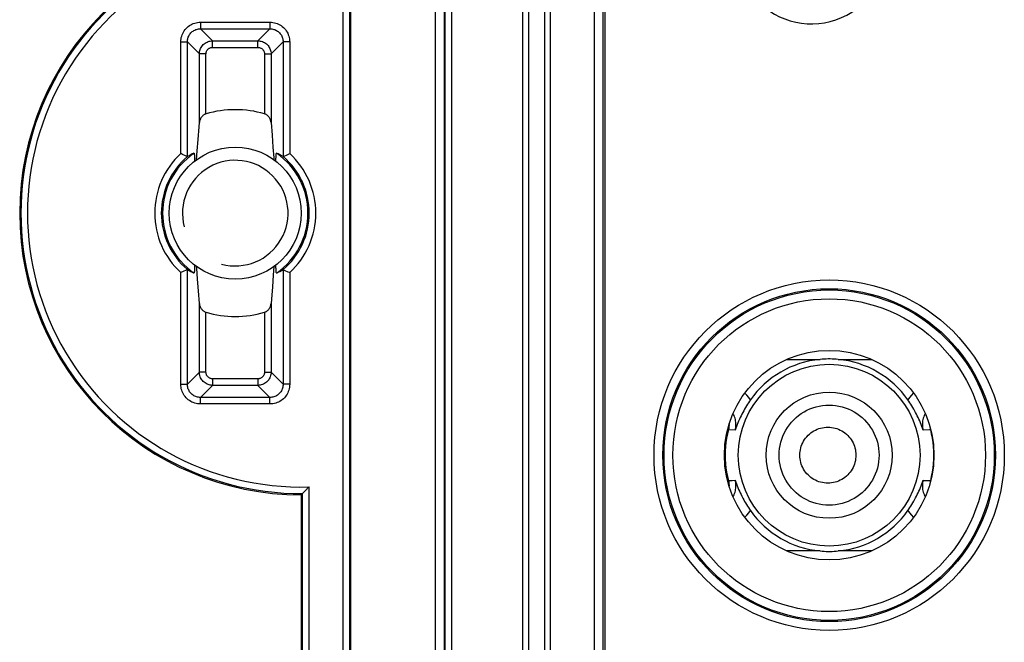
# Model space of a CAD drawing. Units: millimetres. Extents: x -44 to 44, y -58 to 57.
# Drawn here: x -44 to -22, y 30 to 44 of the extents above; entities that cross this region are included whole.
import ezdxf

# ---------------------------------------------------------------- set-up
doc = ezdxf.new("R2010")
doc.units = ezdxf.units.MM
doc.header["$LTSCALE"] = 16.335
doc.layers.get('0').update_dxf_attribs({"linetype": 'CONTINUOUS'})
for name, color, linetype in [('ASSI', 7, 'CONTINUOUS'), ('DRAFT', 7, 'CONTINUOUS'), ('RACCORDO', 7, 'CONTINUOUS')]:
    doc.layers.add(name, color=color, linetype=linetype)

msp = doc.modelspace()

# ---------------------------------------------------------------- linework, layer by layer
at = {"color": 7, "linetype": 'CONTINUOUS'}
for p, q in [((-32.446, -55.398), (-32.446, 52.232)), ((-31.819, -55.398), (-31.819, 52.232))]:
    msp.add_line(p, q, dxfattribs=at)
at = {"color": 253, "linetype": 'CONTINUOUS'}
for p, q in [((-32.314, 52.232), (-32.314, -55.55)), ((-31.951, 52.232), (-31.951, -55.55))]:
    msp.add_line(p, q, dxfattribs=at)
at = {"color": 7, "linetype": 'CONTINUOUS'}
msp.add_circle((-38.982, 39.432), 1.5, dxfattribs=at)
msp.add_arc((-38.982, 39.432), 1.2, 255, 195, dxfattribs=at)
at = {"layer": 'ASSI', "color": 253, "linetype": 'CONTINUOUS'}
for p, q in [((-36.53, 3.18), (-36.53, 56.655)), ((-36.38, 3.33), (-36.38, 56.505)), ((-34.062, -49.818), (-34.062, 48.683)), ((-34.212, -49.567), (-34.212, 48.432)), ((-34.429, -49.433), (-34.429, 48.298)), ((-34.229, -49.433), (-34.229, 48.298)), ((-39.772, 43.77), (-39.772, 43.62)), ((-39.772, 43.77), (-38.193, 43.77)), ((-38.193, 43.77), (-38.193, 43.62)), ((-39.498, 43.347), (-39.772, 43.62)), ((-39.772, 43.62), (-38.193, 43.62)), ((-38.467, 43.347), (-38.193, 43.62)), ((-40.22, 40.784), (-40.22, 43.321)), ((-40.22, 43.321), (-40.07, 43.321)), ((-40.07, 40.716), (-40.07, 43.321)), ((-39.797, 43.048), (-40.07, 43.321)), ((-39.498, 43.197), (-39.498, 43.347)), ((-39.498, 43.347), (-38.467, 43.347)), ((-39.498, 43.197), (-38.467, 43.197)), ((-38.467, 43.197), (-38.467, 43.347)), ((-38.168, 43.048), (-37.894, 43.321)), ((-37.894, 43.321), (-37.894, 40.716)), ((-37.745, 43.321), (-37.894, 43.321)), ((-37.745, 43.321), (-37.745, 40.784)), ((-39.797, 41.49), (-39.797, 43.048)), ((-39.648, 43.048), (-39.797, 43.048)), ((-39.648, 41.686), (-39.648, 43.048)), ((-38.317, 43.048), (-38.317, 41.686)), ((-38.317, 43.048), (-38.168, 43.048)), ((-38.168, 43.048), (-38.168, 41.49)), ((-40.22, 35.543), (-40.22, 38.081)), ((-40.07, 35.543), (-40.07, 38.148)), ((-37.894, 38.148), (-37.894, 35.543)), ((-37.745, 38.081), (-37.745, 35.543)), ((-39.797, 35.817), (-39.797, 37.375)), ((-39.648, 35.817), (-39.648, 37.178)), ((-38.317, 37.178), (-38.317, 35.817)), ((-38.168, 37.375), (-38.168, 35.817)), ((-39.797, 35.817), (-40.07, 35.543)), ((-39.648, 35.817), (-39.797, 35.817)), ((-38.317, 35.817), (-38.168, 35.817)), ((-38.168, 35.817), (-37.894, 35.543)), ((-39.498, 35.667), (-39.498, 35.518)), ((-38.467, 35.667), (-39.498, 35.667)), ((-38.467, 35.667), (-38.467, 35.518)), ((-40.22, 35.543), (-40.07, 35.543)), ((-39.498, 35.518), (-39.772, 35.244)), ((-38.467, 35.518), (-39.498, 35.518)), ((-38.467, 35.518), (-38.193, 35.244)), ((-37.745, 35.543), (-37.894, 35.543)), ((-39.772, 35.095), (-39.772, 35.244)), ((-38.193, 35.244), (-39.772, 35.244)), ((-38.193, 35.095), (-38.193, 35.244)), ((-38.193, 35.095), (-39.772, 35.095)), ((-37.305, 3.18), (-37.305, 33.212)), ((-37.455, 3.33), (-37.455, 33.059))]:
    msp.add_line(p, q, dxfattribs=at)
at = {"layer": 'ASSI', "color": 7, "linetype": 'CONTINUOUS'}
for p, q in [((-36.365, 56.523), (-36.365, 3.315)), ((-38.168, 41.49), (-38.145, 41.199)), ((-38.145, 41.199), (-38.125, 40.931)), ((-39.846, 40.844), (-39.827, 41.105)), ((-40.096, 40.728), (-40.127, 40.742)), ((-39.86, 40.644), (-39.846, 40.844)), ((-37.869, 40.728), (-37.801, 40.759)), ((-37.759, 40.777), (-37.745, 40.784)), ((-40.206, 38.087), (-40.22, 38.081)), ((-40.096, 38.136), (-40.164, 38.106)), ((-38.105, 38.22), (-38.119, 38.02)), ((-37.869, 38.136), (-37.838, 38.123)), ((-39.82, 37.665), (-39.84, 37.933)), ((-38.119, 38.02), (-38.138, 37.76)), ((-39.797, 37.375), (-39.82, 37.665)), ((-37.404, 33.111), (-37.379, 33.137)), ((-37.379, 33.137), (-37.314, 33.203)), ((-37.314, 33.203), (-37.305, 33.212)), ((-37.455, 33.059), (-37.482, 33.032)), ((-37.482, 33.032), (-37.482, -34.168)), ((-37.42, 33.095), (-37.404, 33.111))]:
    msp.add_line(p, q, dxfattribs=at)
at = {"layer": 'ASSI', "color": 253, "linetype": 'CONTINUOUS'}
for points in [[(-40.22, 43.321), (-40.219, 43.355), (-40.215, 43.389), (-40.209, 43.422), (-40.2, 43.454), (-40.189, 43.486), (-40.176, 43.516), (-40.16, 43.546), (-40.142, 43.574), (-40.122, 43.601), (-40.101, 43.626), (-40.077, 43.65), (-40.052, 43.672), (-40.025, 43.692), (-39.996, 43.71), (-39.967, 43.725), (-39.936, 43.739), (-39.905, 43.75), (-39.872, 43.758), (-39.839, 43.765), (-39.806, 43.768), (-39.772, 43.77)], [(-38.193, 43.77), (-38.159, 43.768), (-38.126, 43.765), (-38.093, 43.758), (-38.061, 43.75), (-38.029, 43.739), (-37.998, 43.725), (-37.969, 43.71), (-37.94, 43.692), (-37.914, 43.672), (-37.888, 43.65), (-37.865, 43.627), (-37.843, 43.601), (-37.823, 43.575), (-37.805, 43.546), (-37.79, 43.517), (-37.776, 43.486), (-37.765, 43.454), (-37.756, 43.422), (-37.75, 43.389), (-37.746, 43.356), (-37.745, 43.321)], [(-40.07, 43.321), (-40.07, 43.344), (-40.067, 43.366), (-40.063, 43.389), (-40.057, 43.41), (-40.05, 43.431), (-40.041, 43.452), (-40.031, 43.472), (-40.019, 43.49), (-40.006, 43.508), (-39.991, 43.525), (-39.976, 43.541), (-39.959, 43.556), (-39.941, 43.569), (-39.922, 43.581), (-39.902, 43.591), (-39.882, 43.6), (-39.86, 43.607), (-39.839, 43.613), (-39.817, 43.617), (-39.794, 43.62), (-39.772, 43.62)], [(-38.193, 43.62), (-38.171, 43.62), (-38.148, 43.617), (-38.126, 43.613), (-38.105, 43.607), (-38.083, 43.6), (-38.063, 43.591), (-38.043, 43.581), (-38.024, 43.569), (-38.006, 43.556), (-37.989, 43.541), (-37.974, 43.525), (-37.959, 43.508), (-37.946, 43.491), (-37.934, 43.472), (-37.924, 43.452), (-37.915, 43.431), (-37.908, 43.41), (-37.902, 43.389), (-37.898, 43.366), (-37.895, 43.344), (-37.894, 43.321)], [(-39.797, 43.048), (-39.796, 43.074), (-39.792, 43.1), (-39.787, 43.125), (-39.779, 43.15), (-39.769, 43.174), (-39.757, 43.197), (-39.743, 43.219), (-39.727, 43.24), (-39.709, 43.259), (-39.69, 43.277), (-39.669, 43.292), (-39.647, 43.306), (-39.624, 43.318), (-39.6, 43.328), (-39.575, 43.336), (-39.55, 43.342), (-39.524, 43.346), (-39.498, 43.347)], [(-39.648, 43.048), (-39.647, 43.061), (-39.645, 43.074), (-39.642, 43.087), (-39.639, 43.099), (-39.634, 43.111), (-39.628, 43.123), (-39.621, 43.134), (-39.613, 43.144), (-39.604, 43.154), (-39.594, 43.162), (-39.584, 43.17), (-39.573, 43.177), (-39.561, 43.183), (-39.549, 43.188), (-39.537, 43.192), (-39.524, 43.195), (-39.511, 43.197), (-39.498, 43.197)], [(-38.467, 43.347), (-38.441, 43.346), (-38.415, 43.342), (-38.39, 43.336), (-38.365, 43.328), (-38.341, 43.318), (-38.318, 43.306), (-38.296, 43.292), (-38.275, 43.277), (-38.256, 43.259), (-38.238, 43.24), (-38.222, 43.219), (-38.208, 43.197), (-38.196, 43.174), (-38.186, 43.15), (-38.178, 43.125), (-38.173, 43.1), (-38.169, 43.074), (-38.168, 43.048)], [(-38.467, 43.197), (-38.454, 43.197), (-38.441, 43.195), (-38.428, 43.192), (-38.416, 43.188), (-38.404, 43.183), (-38.392, 43.177), (-38.381, 43.17), (-38.371, 43.162), (-38.361, 43.154), (-38.352, 43.144), (-38.344, 43.134), (-38.337, 43.123), (-38.331, 43.111), (-38.326, 43.099), (-38.322, 43.087), (-38.32, 43.074), (-38.318, 43.061), (-38.317, 43.048)], [(-39.498, 35.518), (-39.524, 35.519), (-39.55, 35.522), (-39.575, 35.528), (-39.6, 35.536), (-39.624, 35.546), (-39.647, 35.558), (-39.669, 35.572), (-39.69, 35.588), (-39.709, 35.606), (-39.727, 35.625), (-39.743, 35.645), (-39.757, 35.667), (-39.769, 35.69), (-39.779, 35.715), (-39.787, 35.739), (-39.792, 35.765), (-39.796, 35.791), (-39.797, 35.817)], [(-39.498, 35.667), (-39.511, 35.668), (-39.524, 35.669), (-39.537, 35.672), (-39.549, 35.676), (-39.561, 35.681), (-39.573, 35.687), (-39.584, 35.694), (-39.594, 35.702), (-39.604, 35.711), (-39.613, 35.72), (-39.621, 35.731), (-39.628, 35.742), (-39.634, 35.753), (-39.639, 35.765), (-39.642, 35.778), (-39.645, 35.79), (-39.647, 35.803), (-39.648, 35.817)], [(-38.317, 35.817), (-38.318, 35.803), (-38.32, 35.79), (-38.322, 35.778), (-38.326, 35.765), (-38.331, 35.753), (-38.337, 35.742), (-38.344, 35.731), (-38.352, 35.72), (-38.361, 35.711), (-38.371, 35.702), (-38.381, 35.694), (-38.392, 35.687), (-38.404, 35.681), (-38.416, 35.676), (-38.428, 35.672), (-38.441, 35.669), (-38.454, 35.668), (-38.467, 35.667)], [(-38.168, 35.817), (-38.169, 35.791), (-38.173, 35.765), (-38.178, 35.739), (-38.186, 35.715), (-38.196, 35.69), (-38.208, 35.667), (-38.222, 35.645), (-38.238, 35.625), (-38.256, 35.606), (-38.275, 35.588), (-38.296, 35.572), (-38.318, 35.558), (-38.341, 35.546), (-38.365, 35.536), (-38.39, 35.528), (-38.415, 35.522), (-38.441, 35.519), (-38.467, 35.518)], [(-39.772, 35.095), (-39.806, 35.096), (-39.839, 35.1), (-39.872, 35.106), (-39.904, 35.115), (-39.936, 35.126), (-39.967, 35.139), (-39.996, 35.155), (-40.024, 35.173), (-40.051, 35.192), (-40.077, 35.214), (-40.1, 35.238), (-40.122, 35.263), (-40.142, 35.29), (-40.16, 35.318), (-40.175, 35.348), (-40.189, 35.378), (-40.2, 35.41), (-40.209, 35.443), (-40.215, 35.476), (-40.219, 35.509), (-40.22, 35.543)], [(-39.772, 35.244), (-39.794, 35.245), (-39.817, 35.247), (-39.839, 35.252), (-39.86, 35.257), (-39.882, 35.265), (-39.902, 35.274), (-39.922, 35.284), (-39.941, 35.296), (-39.959, 35.309), (-39.976, 35.323), (-39.991, 35.339), (-40.006, 35.356), (-40.019, 35.374), (-40.031, 35.393), (-40.041, 35.413), (-40.05, 35.433), (-40.057, 35.454), (-40.063, 35.476), (-40.067, 35.498), (-40.07, 35.521), (-40.07, 35.543)], [(-37.894, 35.543), (-37.895, 35.521), (-37.898, 35.498), (-37.902, 35.476), (-37.908, 35.454), (-37.915, 35.433), (-37.924, 35.413), (-37.934, 35.393), (-37.946, 35.374), (-37.959, 35.356), (-37.974, 35.339), (-37.989, 35.323), (-38.006, 35.309), (-38.024, 35.296), (-38.043, 35.284), (-38.063, 35.274), (-38.083, 35.265), (-38.104, 35.257), (-38.126, 35.252), (-38.148, 35.247), (-38.171, 35.245), (-38.193, 35.244)], [(-37.745, 35.543), (-37.746, 35.509), (-37.75, 35.476), (-37.756, 35.443), (-37.765, 35.411), (-37.776, 35.379), (-37.789, 35.348), (-37.805, 35.319), (-37.823, 35.29), (-37.843, 35.263), (-37.864, 35.238), (-37.888, 35.214), (-37.913, 35.193), (-37.94, 35.173), (-37.969, 35.155), (-37.998, 35.139), (-38.029, 35.126), (-38.06, 35.115), (-38.093, 35.106), (-38.126, 35.1), (-38.159, 35.096), (-38.193, 35.095)]]:
    msp.add_lwpolyline(points, dxfattribs=at)
at = {"layer": 'ASSI', "color": 7, "linetype": 'CONTINUOUS'}
for points in [[(-39.648, 41.686), (-39.659, 41.682), (-39.671, 41.677), (-39.683, 41.671), (-39.694, 41.664), (-39.705, 41.656), (-39.716, 41.648), (-39.726, 41.638), (-39.736, 41.628), (-39.745, 41.617), (-39.754, 41.606), (-39.762, 41.593), (-39.769, 41.581), (-39.776, 41.567), (-39.782, 41.553), (-39.787, 41.538), (-39.792, 41.522), (-39.795, 41.507), (-39.797, 41.49)], [(-38.168, 41.49), (-38.17, 41.507), (-38.173, 41.523), (-38.178, 41.538), (-38.183, 41.553), (-38.189, 41.567), (-38.196, 41.58), (-38.203, 41.593), (-38.211, 41.605), (-38.22, 41.617), (-38.229, 41.628), (-38.238, 41.638), (-38.249, 41.647), (-38.259, 41.656), (-38.27, 41.664), (-38.282, 41.671), (-38.294, 41.677), (-38.305, 41.682), (-38.317, 41.686)], [(-39.827, 41.105), (-39.805, 41.39), (-39.797, 41.49)], [(-40.178, 40.765), (-40.206, 40.777), (-40.22, 40.784)], [(-40.127, 40.742), (-40.164, 40.759), (-40.178, 40.765)], [(-39.92, 40.793), (-39.919, 40.793), (-39.918, 40.791), (-39.917, 40.787), (-39.916, 40.782), (-39.914, 40.775), (-39.913, 40.767), (-39.912, 40.756), (-39.911, 40.744), (-39.91, 40.73), (-39.909, 40.714), (-39.909, 40.697), (-39.908, 40.679), (-39.908, 40.659), (-39.908, 40.638), (-39.908, 40.616)], [(-38.125, 40.931), (-38.108, 40.685), (-38.105, 40.644)], [(-38.057, 40.616), (-38.057, 40.638), (-38.057, 40.659), (-38.057, 40.679), (-38.056, 40.697), (-38.055, 40.714), (-38.055, 40.73), (-38.054, 40.744), (-38.053, 40.756), (-38.052, 40.767), (-38.051, 40.775), (-38.049, 40.782), (-38.048, 40.787), (-38.047, 40.791), (-38.046, 40.793), (-38.045, 40.793)], [(-37.801, 40.759), (-37.787, 40.765), (-37.759, 40.777)], [(-40.07, 40.716), (-40.073, 40.717), (-40.076, 40.719), (-40.082, 40.721), (-40.088, 40.724), (-40.096, 40.728)], [(-40.07, 40.716), (-40.07, 40.716), (-40.07, 40.716), (-40.07, 40.716), (-40.07, 40.716), (-40.07, 40.716), (-40.07, 40.716), (-40.07, 40.716), (-40.07, 40.716), (-40.07, 40.716)], [(-37.895, 40.716), (-37.895, 40.716), (-37.895, 40.716), (-37.895, 40.716), (-37.895, 40.716), (-37.895, 40.716), (-37.895, 40.716), (-37.895, 40.716), (-37.895, 40.716), (-37.894, 40.716)], [(-37.894, 40.716), (-37.892, 40.717), (-37.889, 40.719), (-37.883, 40.721), (-37.877, 40.724), (-37.869, 40.728)], [(-40.164, 38.106), (-40.178, 38.1), (-40.206, 38.087)], [(-40.07, 38.148), (-40.073, 38.147), (-40.076, 38.146), (-40.082, 38.143), (-40.088, 38.14), (-40.096, 38.136)], [(-40.07, 38.148), (-40.07, 38.148), (-40.07, 38.148), (-40.07, 38.148), (-40.07, 38.149), (-40.07, 38.149), (-40.07, 38.149), (-40.07, 38.148), (-40.07, 38.148), (-40.07, 38.148)], [(-39.908, 38.248), (-39.908, 38.226), (-39.908, 38.205), (-39.908, 38.186), (-39.909, 38.168), (-39.909, 38.15), (-39.91, 38.135), (-39.911, 38.121), (-39.912, 38.108), (-39.913, 38.098), (-39.914, 38.089), (-39.916, 38.082), (-39.917, 38.077), (-39.918, 38.074), (-39.919, 38.072), (-39.92, 38.072)], [(-39.84, 37.933), (-39.857, 38.18), (-39.86, 38.22)], [(-38.045, 38.072), (-38.046, 38.072), (-38.047, 38.074), (-38.048, 38.077), (-38.049, 38.082), (-38.051, 38.089), (-38.052, 38.098), (-38.053, 38.108), (-38.054, 38.121), (-38.055, 38.135), (-38.055, 38.15), (-38.056, 38.168), (-38.057, 38.186), (-38.057, 38.205), (-38.057, 38.226), (-38.057, 38.248)], [(-37.894, 38.148), (-37.895, 38.148), (-37.895, 38.148), (-37.895, 38.149), (-37.895, 38.149), (-37.895, 38.149), (-37.895, 38.148), (-37.895, 38.148), (-37.895, 38.148), (-37.895, 38.148)], [(-37.894, 38.148), (-37.892, 38.147), (-37.889, 38.146), (-37.883, 38.143), (-37.877, 38.14), (-37.869, 38.136)], [(-37.838, 38.123), (-37.801, 38.106), (-37.787, 38.1)], [(-37.787, 38.1), (-37.759, 38.087), (-37.745, 38.081)], [(-38.138, 37.76), (-38.16, 37.475), (-38.168, 37.375)], [(-39.797, 37.375), (-39.795, 37.358), (-39.792, 37.342), (-39.787, 37.327), (-39.782, 37.312), (-39.776, 37.298), (-39.769, 37.284), (-39.762, 37.271), (-39.754, 37.259), (-39.745, 37.248), (-39.736, 37.237), (-39.726, 37.227), (-39.716, 37.217), (-39.706, 37.209), (-39.695, 37.201), (-39.683, 37.194), (-39.671, 37.188), (-39.66, 37.182), (-39.648, 37.178)], [(-38.317, 37.178), (-38.306, 37.182), (-38.294, 37.187), (-38.282, 37.193), (-38.271, 37.2), (-38.26, 37.208), (-38.249, 37.217), (-38.239, 37.226), (-38.229, 37.237), (-38.22, 37.247), (-38.211, 37.259), (-38.203, 37.271), (-38.196, 37.284), (-38.189, 37.298), (-38.183, 37.312), (-38.178, 37.327), (-38.173, 37.342), (-38.17, 37.358), (-38.168, 37.375)], [(-37.455, 33.059), (-37.454, 33.061), (-37.452, 33.063), (-37.449, 33.066), (-37.444, 33.07), (-37.439, 33.076)], [(-37.439, 33.076), (-37.427, 33.088), (-37.42, 33.095)]]:
    msp.add_lwpolyline(points, dxfattribs=at)
for centre, radius, start, end in [((-37.482, 39.432), 6.4, 90, 270), ((-38.982, 39.432), 2.35, 73.5597, 106.4403), ((-38.982, 39.432), 2.35, 253.5597, 286.4403)]:
    msp.add_arc(centre, radius, start, end, dxfattribs=at)
at = {"layer": 'ASSI', "color": 253, "linetype": 'CONTINUOUS'}
for centre, radius, start, end in [((-37.482, 39.432), 6.373, 89.7563, 270.2437), ((-37.482, 39.432), 6.223, 88.3694, 271.6306), ((-38.982, 39.432), 1.832, 132.4812, 227.5188), ((-38.982, 39.432), 1.653, 124.5795, 235.4205), ((-38.982, 39.432), 1.653, 304.5795, 55.4205), ((-38.982, 39.432), 1.832, 312.4812, 47.5188), ((-38.982, 39.432), 1.682, 130.2548, 229.7452), ((-38.982, 39.432), 1.682, 310.2548, 49.7452)]:
    msp.add_arc(centre, radius, start, end, dxfattribs=at)
at = {"layer": 'ASSI', "color": 7, "linetype": 'CONTINUOUS'}
for centre, start_param, end_param in [((-39.287, 39.432), 1.998775, 2.109222), ((-38.678, 39.432), 1.032371, 1.142817), ((-39.287, 39.432), -2.109222, -1.998775), ((-38.678, 39.432), -1.142817, -1.032371)]:
    msp.add_ellipse(centre, major_axis=(1.526, 0), ratio=0.979895, start_param=start_param, end_param=end_param, dxfattribs=at)
at = {"layer": 'DRAFT', "color": 7, "linetype": 'CONTINUOUS'}
msp.add_circle((-25.482, 33.932), 2.381, dxfattribs=at)
msp.add_arc((-25.882, 45.432), 1.7, 217.9791, 142.0209, dxfattribs=at)
at = {"layer": 'RACCORDO', "color": 253, "linetype": 'CONTINUOUS'}
for p, q in [((-30.824, 50.224), (-30.824, -51.359)), ((-30.624, 50.224), (-30.624, -51.359)), ((-26.446, 36.109), (-25.69, 36.109)), ((-25.275, 36.109), (-24.519, 36.109)), ((-27.619, 34.503), (-27.766, 34.51)), ((-27.838, 33.932), (-27.836, 34.029)), ((-23.113, 34.029), (-23.111, 33.932)), ((-27.836, 33.835), (-27.838, 33.932)), ((-23.111, 33.932), (-23.113, 33.835)), ((-27.766, 33.355), (-27.687, 33.358)), ((-27.687, 33.358), (-27.619, 33.361)), ((-25.69, 31.756), (-26.446, 31.756)), ((-24.519, 31.756), (-25.275, 31.756))]:
    msp.add_line(p, q, dxfattribs=at)
at = {"layer": 'RACCORDO', "color": 7, "linetype": 'CONTINUOUS'}
msp.add_line((-30.571, -51.307), (-30.571, 50.171), dxfattribs=at)
for points in [[(-25.275, 36.109), (-25.321, 36.113), (-25.367, 36.115), (-25.413, 36.117), (-25.459, 36.118), (-25.506, 36.118), (-25.552, 36.117), (-25.598, 36.115), (-25.644, 36.113), (-25.69, 36.109)], [(-27.272, 35.189), (-27.294, 35.157), (-27.316, 35.123), (-27.338, 35.089), (-27.36, 35.054), (-27.382, 35.018), (-27.404, 34.981), (-27.425, 34.943), (-27.446, 34.905), (-27.466, 34.867), (-27.485, 34.828), (-27.504, 34.788), (-27.523, 34.748), (-27.54, 34.708), (-27.557, 34.668), (-27.574, 34.627), (-27.589, 34.586), (-27.604, 34.545), (-27.619, 34.503)], [(-23.346, 34.503), (-23.361, 34.546), (-23.376, 34.587), (-23.392, 34.628), (-23.408, 34.669), (-23.425, 34.709), (-23.443, 34.749), (-23.461, 34.789), (-23.48, 34.828), (-23.499, 34.867), (-23.519, 34.905), (-23.54, 34.944), (-23.561, 34.981), (-23.583, 35.018), (-23.605, 35.054), (-23.627, 35.089), (-23.649, 35.124), (-23.671, 35.157), (-23.693, 35.189)], [(-27.619, 33.361), (-27.604, 33.319), (-27.589, 33.278), (-27.573, 33.236), (-27.557, 33.196), (-27.54, 33.156), (-27.523, 33.116), (-27.504, 33.076), (-27.485, 33.037), (-27.466, 32.998), (-27.445, 32.959), (-27.425, 32.921), (-27.404, 32.883), (-27.382, 32.846), (-27.36, 32.81), (-27.338, 32.775), (-27.316, 32.741), (-27.294, 32.708), (-27.272, 32.676)], [(-23.693, 32.676), (-23.671, 32.708), (-23.649, 32.741), (-23.627, 32.775), (-23.605, 32.81), (-23.583, 32.847), (-23.561, 32.884), (-23.54, 32.921), (-23.519, 32.96), (-23.499, 32.999), (-23.479, 33.038), (-23.46, 33.077), (-23.442, 33.117), (-23.424, 33.156), (-23.408, 33.196), (-23.391, 33.237), (-23.376, 33.278), (-23.361, 33.319), (-23.346, 33.361)], [(-25.69, 31.756), (-25.644, 31.752), (-25.598, 31.749), (-25.552, 31.747), (-25.506, 31.746), (-25.459, 31.746), (-25.413, 31.747), (-25.367, 31.749), (-25.321, 31.752), (-25.275, 31.756)]]:
    msp.add_lwpolyline(points, dxfattribs=at)
at = {"layer": 'RACCORDO', "color": 253, "linetype": 'CONTINUOUS'}
for points in [[(-27.272, 35.189), (-27.31, 35.242), (-27.351, 35.292), (-27.396, 35.34), (-27.4, 35.343)], [(-23.565, 35.343), (-23.569, 35.34), (-23.613, 35.292), (-23.655, 35.242), (-23.693, 35.189)], [(-26.62, 33.932), (-26.618, 34.007), (-26.611, 34.081), (-26.598, 34.154), (-26.582, 34.226), (-26.56, 34.297), (-26.534, 34.367), (-26.503, 34.435), (-26.468, 34.5), (-26.429, 34.563), (-26.386, 34.624), (-26.339, 34.681), (-26.288, 34.735), (-26.233, 34.786), (-26.176, 34.833), (-26.116, 34.877), (-26.052, 34.916), (-25.987, 34.951), (-25.919, 34.982), (-25.85, 35.008), (-25.778, 35.03), (-25.706, 35.046), (-25.633, 35.059), (-25.559, 35.066), (-25.484, 35.068), (-25.41, 35.066), (-25.336, 35.059), (-25.263, 35.046), (-25.19, 35.03), (-25.119, 35.008), (-25.05, 34.982), (-24.982, 34.951), (-24.916, 34.916), (-24.853, 34.877), (-24.793, 34.833), (-24.735, 34.786), (-24.681, 34.735), (-24.63, 34.681), (-24.583, 34.624), (-24.54, 34.563), (-24.5, 34.5), (-24.465, 34.435), (-24.435, 34.367), (-24.409, 34.297), (-24.387, 34.226), (-24.37, 34.154), (-24.358, 34.081), (-24.351, 34.007), (-24.348, 33.932)], [(-27.619, 34.503), (-27.612, 34.533), (-27.606, 34.563), (-27.603, 34.593), (-27.602, 34.624), (-27.602, 34.654), (-27.604, 34.685), (-27.608, 34.715), (-27.614, 34.745), (-27.622, 34.774), (-27.632, 34.803), (-27.643, 34.831), (-27.656, 34.859), (-27.667, 34.879)], [(-23.298, 34.879), (-23.309, 34.858), (-23.322, 34.831), (-23.334, 34.802), (-23.343, 34.773), (-23.351, 34.744), (-23.357, 34.713), (-23.361, 34.683), (-23.363, 34.652), (-23.363, 34.622), (-23.362, 34.591), (-23.358, 34.561), (-23.353, 34.532), (-23.346, 34.503)], [(-27.836, 34.029), (-27.83, 34.126), (-27.82, 34.223), (-27.806, 34.319), (-27.788, 34.415), (-27.766, 34.51)], [(-27.766, 34.51), (-27.771, 34.511), (-27.779, 34.512), (-27.79, 34.514), (-27.79, 34.514)], [(-27.766, 34.51), (-27.758, 34.547), (-27.753, 34.584), (-27.751, 34.622), (-27.752, 34.65)], [(-26.149, 33.932), (-26.147, 33.974), (-26.143, 34.015), (-26.137, 34.056), (-26.127, 34.097), (-26.115, 34.137), (-26.1, 34.176), (-26.083, 34.214), (-26.063, 34.251), (-26.041, 34.286), (-26.017, 34.32), (-25.99, 34.352), (-25.962, 34.383), (-25.932, 34.411), (-25.899, 34.438), (-25.865, 34.462), (-25.83, 34.484), (-25.793, 34.503), (-25.755, 34.521), (-25.716, 34.535), (-25.676, 34.547), (-25.635, 34.557), (-25.594, 34.564), (-25.552, 34.568), (-25.511, 34.569), (-25.469, 34.568), (-25.427, 34.563), (-25.386, 34.557), (-25.346, 34.547), (-25.306, 34.535), (-25.267, 34.52), (-25.229, 34.503), (-25.192, 34.483), (-25.157, 34.461), (-25.123, 34.437), (-25.091, 34.41), (-25.06, 34.382), (-25.032, 34.351), (-25.005, 34.319), (-24.981, 34.285), (-24.959, 34.25), (-24.94, 34.213), (-24.922, 34.175), (-24.908, 34.136), (-24.896, 34.096), (-24.886, 34.056), (-24.88, 34.015), (-24.876, 33.974), (-24.874, 33.932)], [(-23.182, 34.511), (-23.2, 34.51), (-23.346, 34.503)], [(-23.196, 34.593), (-23.195, 34.585), (-23.19, 34.548), (-23.182, 34.511)], [(-23.182, 34.511), (-23.179, 34.512), (-23.175, 34.514)], [(-23.182, 34.511), (-23.161, 34.415), (-23.143, 34.32), (-23.129, 34.223), (-23.119, 34.126), (-23.113, 34.029)], [(-27.766, 33.355), (-27.788, 33.45), (-27.806, 33.545), (-27.82, 33.642), (-27.83, 33.738), (-27.836, 33.835)], [(-24.348, 33.932), (-24.351, 33.858), (-24.358, 33.784), (-24.37, 33.711), (-24.387, 33.638), (-24.409, 33.567), (-24.435, 33.498), (-24.465, 33.43), (-24.5, 33.364), (-24.54, 33.301), (-24.583, 33.241), (-24.63, 33.183), (-24.681, 33.129), (-24.735, 33.078), (-24.793, 33.031), (-24.853, 32.988), (-24.916, 32.949), (-24.982, 32.914), (-25.05, 32.883), (-25.119, 32.857), (-25.19, 32.835), (-25.263, 32.818), (-25.336, 32.806), (-25.41, 32.799), (-25.484, 32.796), (-25.559, 32.799), (-25.633, 32.806), (-25.706, 32.818), (-25.778, 32.835), (-25.85, 32.857), (-25.919, 32.883), (-25.987, 32.914), (-26.052, 32.949), (-26.116, 32.988), (-26.176, 33.031), (-26.233, 33.078), (-26.288, 33.129), (-26.339, 33.183), (-26.386, 33.241), (-26.429, 33.301), (-26.468, 33.364), (-26.503, 33.43), (-26.534, 33.498), (-26.56, 33.567), (-26.582, 33.638), (-26.598, 33.711), (-26.611, 33.784), (-26.618, 33.858), (-26.62, 33.932)], [(-24.874, 33.932), (-24.876, 33.891), (-24.88, 33.849), (-24.886, 33.809), (-24.896, 33.768), (-24.908, 33.728), (-24.922, 33.689), (-24.94, 33.651), (-24.959, 33.615), (-24.981, 33.579), (-25.005, 33.545), (-25.032, 33.513), (-25.06, 33.483), (-25.091, 33.454), (-25.123, 33.428), (-25.157, 33.403), (-25.192, 33.381), (-25.229, 33.362), (-25.267, 33.344), (-25.306, 33.33), (-25.346, 33.318), (-25.386, 33.308), (-25.427, 33.301), (-25.469, 33.297), (-25.511, 33.296), (-25.552, 33.297), (-25.594, 33.301), (-25.635, 33.308), (-25.676, 33.317), (-25.716, 33.329), (-25.755, 33.344), (-25.793, 33.361), (-25.83, 33.381), (-25.865, 33.403), (-25.899, 33.427), (-25.931, 33.453), (-25.962, 33.482), (-25.99, 33.512), (-26.017, 33.545), (-26.041, 33.579), (-26.063, 33.614), (-26.083, 33.651), (-26.1, 33.689), (-26.115, 33.728), (-26.127, 33.768), (-26.137, 33.808), (-26.143, 33.849), (-26.147, 33.89), (-26.149, 33.932)], [(-23.113, 33.835), (-23.119, 33.738), (-23.129, 33.641), (-23.143, 33.545), (-23.161, 33.449), (-23.182, 33.354)], [(-27.766, 33.355), (-27.771, 33.354), (-27.779, 33.353), (-27.79, 33.351), (-27.79, 33.351)], [(-27.752, 33.215), (-27.751, 33.242), (-27.753, 33.28), (-27.758, 33.318), (-27.766, 33.355)], [(-27.667, 32.986), (-27.656, 33.006), (-27.643, 33.034), (-27.631, 33.062), (-27.622, 33.091), (-27.614, 33.121), (-27.608, 33.151), (-27.604, 33.181), (-27.602, 33.212), (-27.602, 33.243), (-27.603, 33.273), (-27.607, 33.303), (-27.612, 33.332), (-27.619, 33.361)], [(-23.346, 33.361), (-23.353, 33.332), (-23.359, 33.302), (-23.362, 33.271), (-23.363, 33.241), (-23.363, 33.21), (-23.361, 33.18), (-23.357, 33.15), (-23.351, 33.12), (-23.343, 33.09), (-23.333, 33.062), (-23.322, 33.033), (-23.309, 33.006), (-23.298, 32.986)], [(-23.346, 33.361), (-23.329, 33.36), (-23.182, 33.354)], [(-23.182, 33.354), (-23.19, 33.317), (-23.195, 33.279), (-23.196, 33.272)], [(-23.182, 33.354), (-23.179, 33.352), (-23.175, 33.351)], [(-27.4, 32.521), (-27.396, 32.525), (-27.352, 32.572), (-27.31, 32.622), (-27.272, 32.676)], [(-23.693, 32.676), (-23.655, 32.623), (-23.614, 32.572), (-23.569, 32.525), (-23.565, 32.521)]]:
    msp.add_lwpolyline(points, dxfattribs=at)
for radius in [3.981, 3.781, 3.753, 3.553, 2.066, 1.434]:
    msp.add_circle((-25.482, 33.932), radius, dxfattribs=at)
at = {"layer": 'RACCORDO', "color": 7, "linetype": 'CONTINUOUS'}
for start, end in [(95.4543, 144.9221), (35.0779, 84.5457), (215.0779, 264.5457), (275.4543, 324.9221)]:
    msp.add_arc((-25.482, 33.932), 2.186, start, end, dxfattribs=at)

doc.saveas('drawing.dxf')
